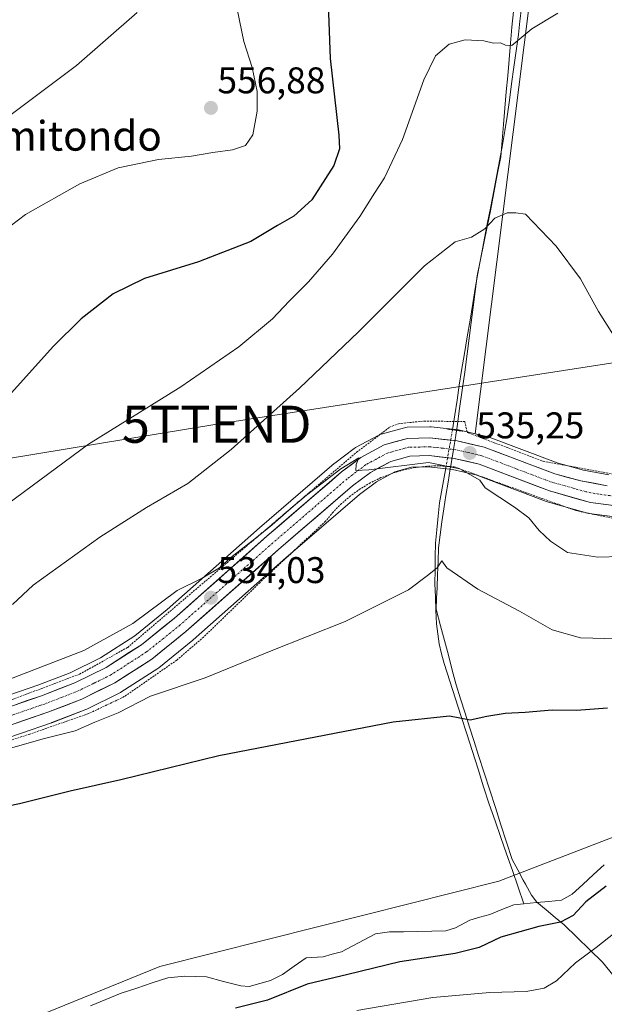
# Model space of a CAD drawing. Units: metres. Extents: x 613887 to 617326, y 4752509 to 4754881.
# Drawn here: x 614710 to 614868, y 4753801 to 4754067 of the extents above; entities that cross this region are included whole.
import ezdxf
from ezdxf.enums import TextEntityAlignment as Align

# ---------------------------------------------------------------- set-up
doc = ezdxf.new("R2010")
doc.units = ezdxf.units.M
doc.header["$MEASUREMENT"] = 0
for name, pattern in [('TRAZO_Y_PUNTO', [1, 0.5, -0.25, 0, -0.25]), ('TRAZOS', [0.75, 0.5, -0.25]), ('TRAZOS2', [0.375, 0.25, -0.125])]:
    doc.linetypes.add(name, pattern=pattern)
doc.layers.get('0').update_dxf_attribs({"lineweight": 5})
for name, color, linetype, lineweight in [('Alambrada', 19, 'TRAZOS', 0), ('Arbolado forestal CxS', 92, 'Continuous', 0), ('Carretera de calzada única', 19, 'Continuous', 13), ('Carretera de calzada única Cxs', 19, 'Continuous', 13), ('Carretera de calzada única eje', 19, 'TRAZO_Y_PUNTO', 0), ('Carátula', 7, 'Continuous', 5), ('Corriente natural lineal', 142, 'Continuous', 13), ('Corriente natural lineal oculto', 19, 'TRAZO_Y_PUNTO', 13), ('Cultivos herbáceos CxS', 92, 'Continuous', 0), ('Curva de nivel maestra', 36, 'Continuous', 30), ('Curva de nivel normal', 36, 'Continuous', 0), ('Entidad de ámbito territorial', 19, 'Continuous', 0), ('Entidad de ámbito territorial CxS', 92, 'Continuous', 0), ('Núcleo urbano CxS', 19, 'Continuous', 0), ('Prado CxS', 92, 'Continuous', 0), ('Puente lineal', 2, 'TRAZOS2', 0), ('Punto de cota en terreno', 7, 'Continuous', 0), ('Rótulo de punto de cota en terreno', 19, 'Continuous', 0), ('Tendido', 6, 'Continuous', 0), ('Texto cartográfico', 19, 'Continuous', 0), ('Torre de tendido puntual', 7, 'Continuous', 0)]:
    doc.layers.add(name, color=color, linetype=linetype, lineweight=lineweight)
doc.styles.add('Arial', font='txt', dxfattribs={"height": 0.2})

# ---------------------------------------------------------------- blocks, each defined once
blk = doc.blocks.new('*U151')
at = {"layer": 'Prado CxS', "color": 92, "linetype": 'Continuous', "lineweight": 0}
for points in [[(614859.2595, 4754165.4067, 559.1113), (614832.7689, 4753955.4143, 535.5418), (614830.6364, 4753955.9038, 535.394), (614828.6311, 4753956.3641, 535.2086), (614828.4811, 4753956.3945, 535.1936), (614828.2923, 4753956.4217, 535.1747), (614820.9323, 4753957.2417, 535.3224), (614820.5705, 4753957.2599, 535.3283), (614814.4509, 4753957.1395, 535.3131), (614813.9891, 4753957.0945, 535.3029), (614813.7133, 4753957.0323, 535.2944), (614807.4333, 4753955.3023, 535.1793), (614807.2041, 4753955.2291, 535.1847), (614807.1289, 4753955.1953, 535.1861), (614806.8035, 4753955.0493, 535.1921), (614800.5135, 4753951.6493, 535.0273), (614800.4401, 4753951.6081, 535.0219), (614800.1335, 4753951.4051, 534.999), (614794.9235, 4753947.4751, 535.0453), (614794.7867, 4753947.3653, 535.0416), (614774.6269, 4753929.9899, 534.6421), (614749.7053, 4753907.9439, 533.952), (614740.9543, 4753900.9079, 533.8371), (614731.6925, 4753894.9567, 533.903), (614723.5049, 4753890.9307, 533.6319), (614714.7297, 4753887.5381, 533.5452), (614681.5577, 4753876.0951, 533.208)], [(614701.5933, 4753871.6099, 528.585), (614718.4221, 4753877.4125, 529.5948), (614718.5081, 4753877.4443, 529.5976), (614727.7081, 4753881.0243, 529.6606), (614727.9387, 4753881.1255, 529.6882), (614736.8487, 4753885.4855, 530.2078), (614737.0301, 4753885.5821, 530.2005), (614737.1513, 4753885.6559, 530.1997), (614747.1313, 4753892.0659, 530.4038), (614747.3895, 4753892.2517, 530.3337), (614756.6339, 4753899.6819, 531.4195), (614756.7181, 4753899.7535, 531.4209), (614781.7237, 4753921.8807, 532.8403), (614801.5941, 4753939.0133, 533.2875), (614806.1527, 4753942.4465, 533.3909), (614811.1567, 4753945.1395, 533.4851), (614815.6505, 4753946.3887, 533.4646), (614820.2539, 4753946.4865, 533.4543), (614826.6545, 4753945.7681, 534.1197), (614833.0183, 4753944.3023, 534.8894), (614851.7859, 4753937.1977, 535.5476), (614852.0049, 4753937.1259, 535.5604), (614863.1549, 4753933.9359, 535.9073), (614863.4591, 4753933.8657, 535.9117), (614863.5881, 4753933.8459, 535.9143), (614873.9081, 4753932.4859, 536.0081)], [(614883.8033, 4753851.8551, 523.5474), (614839.1809, 4753834.6535, 522.8902), (614790.5979, 4753822.4171, 522.3902), (614747.6919, 4753811.6195, 521.0017), (614698.6993, 4753791.7481, 520.443), (614646.6315, 4753747.0097, 519.2931), (614606.8549, 4753718.9251, 518.5848), (614553.7001, 4753718.9259, 518.1901), (614483.4169, 4753698.9855, 516.4404)]]:
    blk.add_polyline3d(points, dxfattribs=at)
blk = doc.blocks.new('*U171')
at = {"layer": 'Curva de nivel normal', "color": 36, "linetype": 'Continuous', "lineweight": 0}
blk.add_polyline3d([(614741.56, 4754069.01, 560), (614725.17, 4754054.74, 560), (614705.8, 4754040.15, 560), (614693.78, 4754029.45, 560), (614684.45, 4754018.68, 560), (614677.08, 4754006.97, 560), (614668.55, 4753989.36, 560), (614662.88, 4753979.34, 560), (614656.94, 4753973.22, 560), (614649.01, 4753968.45, 560), (614637.55, 4753964.67, 560), (614624.51, 4753961.22, 560), (614611.72, 4753957.18, 560), (614598.79, 4753956.21, 560), (614586.95, 4753956.89, 560), (614580.45, 4753958.11, 560), (614577.04, 4753959.4, 560), (614568.14, 4753962.3, 560), (614547.04, 4753971.2, 560), (614529.14, 4753977.26, 560), (614517.87, 4753978.68, 560)], dxfattribs=at)
blk = doc.blocks.new('*U185')
at = {"layer": 'Curva de nivel normal', "color": 36, "linetype": 'Continuous', "lineweight": 0}
blk.add_polyline3d([(614855.11, 4754068.87, 545), (614848.11, 4754064.63, 545), (614842.68, 4754060.16, 545), (614841.03, 4754060.25, 545), (614839.68, 4754060.83, 545), (614837.78, 4754060.78, 545), (614835.11, 4754061.4, 545), (614830.11, 4754061.7, 545), (614825.78, 4754060.54, 545), (614822.11, 4754057.32, 545), (614818.95, 4754050.92, 545), (614813.16, 4754034.83, 545), (614808.37, 4754024.41, 545), (614805.6, 4754020.31, 545), (614801.65, 4754014, 545), (614794.27, 4754003.85, 545), (614787.86, 4753996.36, 545), (614782.62, 4753991.18, 545), (614778.13, 4753986.38, 545), (614768.98, 4753978.84, 545), (614753.32, 4753968.07, 545), (614728.42, 4753952.55, 545), (614706.66, 4753936.46, 545)], dxfattribs=at)
blk = doc.blocks.new('*U187')
at = {"layer": 'Curva de nivel normal', "color": 36, "linetype": 'Continuous', "lineweight": 0}
blk.add_polyline3d([(614707.61, 4754011.68, 555), (614711.45, 4754014.55, 555), (614726.11, 4754022.86, 555), (614736.45, 4754027.13, 555), (614747.31, 4754029.41, 555), (614756.22, 4754030.31, 555), (614761.97, 4754031.31, 555), (614767.32, 4754032.04, 555), (614770.79, 4754033.16, 555), (614772.8, 4754036.01, 555), (614773.97, 4754042.4, 555), (614773.92, 4754047.74, 555), (614772.61, 4754054.18, 555), (614770.36, 4754061.26, 555), (614768.54, 4754069.99, 555)], dxfattribs=at)
blk = doc.blocks.new('*U188')
at = {"layer": 'Curva de nivel normal', "color": 36, "linetype": 'Continuous', "lineweight": 0}
blk.add_polyline3d([(614870.13, 4753982.03, 540), (614866.1, 4753988.36, 540), (614861.27, 4753997.19, 540), (614854.7, 4754006.01, 540), (614846.36, 4754014.6, 540), (614843.74, 4754015.02, 540), (614841.42, 4754015, 540), (614838.11, 4754013.54, 540), (614835.45, 4754010.68, 540), (614831.78, 4754008.42, 540), (614827.45, 4754007.17, 540), (614819.11, 4754000.73, 540), (614801.32, 4753982.91, 540), (614785.41, 4753967.7, 540), (614766.9, 4753951.15, 540), (614755.26, 4753941.97, 540), (614744.11, 4753935.53, 540), (614731.45, 4753927.52, 540), (614713.49, 4753914.52, 540), (614707.94, 4753909.35, 540)], dxfattribs=at)
blk = doc.blocks.new('*U196')
at = {"layer": 'Curva de nivel normal', "color": 36, "linetype": 'Continuous', "lineweight": 0}
for points in [[(614800.89, 4753799.76, 530), (614821.36, 4753803.26, 530), (614836.78, 4753804.68, 530), (614846.58, 4753804.94, 530), (614851.47, 4753805.8, 530), (614854.74, 4753807.82, 530), (614859.85, 4753812.69, 530), (614865.5, 4753816.8, 530), (614870.64, 4753820.87, 530)], [(614871.12, 4753900.02, 530), (614861.28, 4753900.32, 530), (614853.63, 4753902.48, 530), (614844.78, 4753907.5, 530), (614833.51, 4753913.42, 530), (614825.12, 4753919.26, 530), (614823.79, 4753921.08, 530), (614822.53, 4753919.25, 530), (614819.97, 4753917.13, 530), (614814.78, 4753913.25, 530), (614797.7, 4753904.78, 530), (614777.76, 4753896.87, 530), (614759.93, 4753889.55, 530), (614745.18, 4753884.62, 530), (614736.46, 4753880.12, 530), (614730.11, 4753877.6, 530), (614724.87, 4753875.26, 530), (614716.53, 4753873.13, 530), (614701.58, 4753868.99, 530)]]:
    blk.add_polyline3d(points, dxfattribs=at)
blk = doc.blocks.new('*U202')
at = {"layer": 'Curva de nivel normal', "color": 36, "linetype": 'Continuous', "lineweight": 0}
blk.add_polyline3d([(614872.11, 4753922.26, 535), (614865.88, 4753922.1, 535), (614857.69, 4753923.4, 535), (614853.1, 4753926.37, 535), (614850.08, 4753929.32, 535), (614847.33, 4753932.69, 535), (614843.45, 4753935.62, 535), (614835.53, 4753940.76, 535), (614834.03, 4753942.84, 535), (614828.63, 4753945.91, 535), (614820.21, 4753947.6, 535), (614804.1, 4753945.64, 535), (614800.56, 4753945.46, 535), (614800.7, 4753947.14, 535), (614801.42, 4753948.86, 535), (614796.58, 4753945.91, 535), (614787.29, 4753938.79, 535), (614782.47, 4753934.8, 535), (614778, 4753930.82, 535), (614773.29, 4753927.01, 535), (614766.82, 4753921.99, 535), (614763.78, 4753919.23, 535), (614759.11, 4753916.41, 535), (614752.34, 4753913.13, 535), (614740.37, 4753904.22, 535), (614727.13, 4753896.95, 535), (614701.26, 4753886.97, 535)], dxfattribs=at)
blk = doc.blocks.new('*U207')
at = {"layer": 'Curva de nivel maestra', "color": 36, "linetype": 'Continuous', "lineweight": 30}
for points in [[(614591.5, 4753800.87, 525), (614599.45, 4753807.66, 525), (614614.87, 4753818.56, 525), (614634.81, 4753828.61, 525), (614648.58, 4753836.14, 525), (614655.72, 4753840.88, 525), (614665.59, 4753844.87, 525), (614692.22, 4753852.02, 525), (614709.78, 4753855.6, 525), (614723.45, 4753859.08, 525), (614737.2, 4753862.13, 525), (614763.59, 4753868.56, 525), (614810.71, 4753877.7, 525), (614825.91, 4753879.29, 525), (614831.45, 4753878.2, 525), (614835.97, 4753879.22, 525), (614840.89, 4753880.02, 525), (614846.34, 4753880.24, 525), (614853.57, 4753880.88, 525), (614860.14, 4753880.8, 525), (614868.56, 4753881.47, 525)], [(614868.19, 4753833.35, 525), (614862.68, 4753829.09, 525), (614859.25, 4753825.4, 525), (614855.86, 4753823.58, 525), (614850, 4753822.49, 525), (614839.75, 4753819.61, 525), (614833.87, 4753816.74, 525), (614827.45, 4753815.16, 525), (614812.45, 4753812.96, 525), (614798.45, 4753809.46, 525), (614787.45, 4753806.86, 525), (614776.78, 4753802.54, 525), (614768.07, 4753800.4, 525)]]:
    blk.add_polyline3d(points, dxfattribs=at)
blk = doc.blocks.new('*U213')
at = {"layer": 'Curva de nivel maestra', "color": 36, "linetype": 'Continuous', "lineweight": 30}
blk.add_polyline3d([(614793.05, 4754073.92, 550), (614793.71, 4754056.61, 550), (614796.02, 4754035.97, 550), (614796.18, 4754032.24, 550), (614794.68, 4754027.74, 550), (614788.72, 4754018.54, 550), (614783.85, 4754014.06, 550), (614779.45, 4754011.62, 550), (614772.21, 4754007.27, 550), (614758.16, 4754001.82, 550), (614743.54, 4753997.32, 550), (614735.11, 4753993.11, 550), (614726.45, 4753986.43, 550), (614718.94, 4753978.93, 550), (614702.72, 4753961.01, 550)], dxfattribs=at)
blk = doc.blocks.new('5PATER')
at = {"layer": 'Carátula', "linetype": 'Continuous', "lineweight": 5}
h = blk.add_hatch(color=250, dxfattribs=at)
edge = h.paths.add_edge_path()
edge.add_ellipse((0, 0.01), major_axis=(-1.33, -1.34), ratio=0.999422, start_angle=0, end_angle=360)
blk = doc.blocks.new('5TTEND')
blk.add_text('5TTEND', height=10).set_placement((0, 0), align=Align.MIDDLE_CENTER)

msp = doc.modelspace()

# ---------------------------------------------------------------- linework, layer by layer
at = {"layer": 'Alambrada', "color": 19, "linetype": 'TRAZOS', "lineweight": 0}
for points in [[(614606.04, 4753908.29, 546.07), (614605.98, 4753907.58, 545.87), (614623.05, 4753856.12, 532.61), (614623.29, 4753854.92, 532.45), (614703.66, 4753882.12, 534.08), (614726.03, 4753890.53, 533.99), (614739.01, 4753897.75, 534.21), (614800.81, 4753950.41, 535.41), (614809.71, 4753957.15, 535.69), (614812.12, 4753958.11, 535.74), (614819.09, 4753958.83, 535.4), (614829.98, 4753958.66, 535.02), (614830.68, 4753955.72, 535.16), (614851.16, 4753947.98, 535.99), (614871.44, 4753944.25, 536.96), (614886.3, 4753945.66, 537.32), (614907.53, 4753952.01, 538.19), (614956.17, 4753966.79, 540.11), (614996.17, 4753977.29, 542.74), (615037.14, 4753982.34, 543.57), (615086.17, 4753985.6, 543.78), (615138.64, 4753987.21, 540.62), (615164.49, 4753986.24, 540.56), (615194.14, 4753984, 540.28)], [(614822.94, 4753946.76, 534.5), (614819.74, 4753946.65, 534.48), (614816.56, 4753946.27, 534.35), (614813.43, 4753945.62, 534.22), (614810.36, 4753944.71, 534.17), (614807.38, 4753943.55, 534.39), (614804.5, 4753942.14, 534.35), (614801.76, 4753940.5, 534.28), (614799.16, 4753938.62, 534.31), (614796.73, 4753936.54, 534.22), (614794.48, 4753934.26, 534.04), (614792.44, 4753931.8, 533.97), (614774.64, 4753915.21, 533.11), (614759.49, 4753900.54, 532.28), (614752.28, 4753894.33, 531.68), (614738.09, 4753884.47, 532.03), (614728.48, 4753879.9, 531.43), (614712.6, 4753874.37, 531.31), (614680.62, 4753864.03, 530.96), (614628.68, 4753846.24, 530.9), (614609.44, 4753838.06, 531.26), (614574.81, 4753825.08, 530.72), (614523.35, 4753808.24, 528.6), (614481.99, 4753792.85, 528.1)], [(614827.28, 4753946.44, 534.43), (614859.99, 4753934.66, 535.94), (614871.53, 4753932.25, 536.1), (614876.82, 4753932.97, 536.32), (614920.11, 4753942.83, 535.86), (614923.71, 4753900.27, 526.12), (614927.32, 4753862.03, 524.93)]]:
    msp.add_polyline3d(points, dxfattribs=at)
at = {"layer": 'Arbolado forestal CxS', "color": 92, "linetype": 'Continuous', "lineweight": 0}
for points in [[(615015.1, 4753847.85, 526.01), (614969.64, 4753851.22, 525.18), (614917.35, 4753856.66, 524.75), (614908.4, 4753855.38, 524.5), (614883.8, 4753851.86, 523.55), (614839.18, 4753834.65, 522.89), (614790.6, 4753822.42, 522.39), (614747.69, 4753811.62, 521), (614698.7, 4753791.75, 520.44), (614646.63, 4753747.01, 519.29), (614606.85, 4753718.93, 518.58), (614553.7, 4753718.93, 518.19), (614483.42, 4753698.99, 516.44), (614412.64, 4753684.82, 514.53)], [(614483.42, 4753698.99, 516.44), (614553.7, 4753718.93, 518.19), (614606.85, 4753718.93, 518.58), (614646.63, 4753747.01, 519.29), (614698.7, 4753791.75, 520.44), (614747.69, 4753811.62, 521), (614790.6, 4753822.42, 522.39), (614839.18, 4753834.65, 522.89), (614883.8, 4753851.86, 523.55)]]:
    msp.add_polyline3d(points, dxfattribs=at)
at = {"layer": 'Carretera de calzada única', "color": 19, "linetype": 'Continuous', "lineweight": 13}
for points in [[(614622.47, 4753852.52), (614631.76, 4753856.27), (614642.62, 4753860.3), (614682.51, 4753873.25), (614715.76, 4753884.72), (614724.71, 4753888.18), (614733.17, 4753892.34), (614742.71, 4753898.47), (614751.64, 4753905.65), (614776.6, 4753927.73), (614796.73, 4753945.08), (614801.94, 4753949.01), (614808.23, 4753952.41), (614814.51, 4753954.14), (614820.6, 4753954.26), (614827.96, 4753953.44), (614835.28, 4753951.76), (614854.3, 4753944.57), (614861.35, 4753942.67), (614868.48, 4753941.36)], [(614874.3, 4753935.46), (614863.98, 4753936.82), (614852.83, 4753940.01), (614833.89, 4753947.18), (614827.16, 4753948.73), (614820.39, 4753949.49), (614815.21, 4753949.38), (614810.03, 4753947.94), (614804.53, 4753944.98), (614799.71, 4753941.35), (614779.75, 4753924.14), (614754.73, 4753902), (614745.51, 4753894.59), (614735.53, 4753888.18), (614726.62, 4753883.82), (614717.42, 4753880.24), (614684.01, 4753868.72), (614644.19, 4753855.79), (614633.48, 4753851.83), (614622.89, 4753847.54), (614595.5, 4753835.43), (614581.94, 4753830.31), (614552.32, 4753820.47), (614505.32, 4753804.98)]]:
    msp.add_lwpolyline(points, dxfattribs=at)
at = {"layer": 'Carretera de calzada única Cxs', "color": 19, "linetype": 'Continuous', "lineweight": 13}
for points in [[(614707.45, 4753881.85, 533.76), (614711.6, 4753883.29, 533.38), (614715.76, 4753884.72, 533.65), (614720.24, 4753886.45, 533.84), (614724.71, 4753888.18, 533.68), (614728.94, 4753890.26, 533.88), (614733.17, 4753892.34, 533.98), (614736.35, 4753894.38, 533.77), (614739.53, 4753896.43, 534), (614742.71, 4753898.47, 533.94), (614745.69, 4753900.86, 534.14), (614748.66, 4753903.26, 534.2), (614751.64, 4753905.65, 534.14), (614755.21, 4753908.8, 534.1), (614758.77, 4753911.96, 534.25), (614762.34, 4753915.11, 534.27), (614765.9, 4753918.27, 534.27), (614769.47, 4753921.42, 534.54), (614773.03, 4753924.58, 534.62), (614776.6, 4753927.73, 534.59), (614779.96, 4753930.62, 534.7), (614783.31, 4753933.51, 534.61), (614786.67, 4753936.41, 534.93), (614790.02, 4753939.3, 534.98), (614793.38, 4753942.19, 535.15), (614796.73, 4753945.08, 535.05), (614799.34, 4753947.05, 535.14), (614801.94, 4753949.01, 535.05), (614805.09, 4753950.71, 535.19), (614808.23, 4753952.41, 535.11), (614811.37, 4753953.28, 535.15), (614814.51, 4753954.14, 535.32), (614817.56, 4753954.2, 535.36), (614820.6, 4753954.26, 535.34), (614824.28, 4753953.85, 535.29), (614827.96, 4753953.44, 535.26), (614831.62, 4753952.6, 535.25), (614835.28, 4753951.76, 535.42), (614839.08, 4753950.32, 535.51), (614842.89, 4753948.88, 535.57), (614846.69, 4753947.45, 535.69), (614850.5, 4753946.01, 535.87), (614854.3, 4753944.57, 535.95), (614857.83, 4753943.62, 535.91), (614861.35, 4753942.67, 535.95), (614864.92, 4753942.02, 536.19), (614868.48, 4753941.36, 536.38)], [(614870.86, 4753935.91, 536.18), (614867.42, 4753936.37, 536.17), (614863.98, 4753936.82, 536.1), (614860.26, 4753937.88, 536.05), (614856.55, 4753938.95, 536.01), (614852.83, 4753940.01, 535.76), (614849.04, 4753941.44, 535.6), (614845.25, 4753942.88, 535.52), (614841.47, 4753944.31, 535.37), (614837.68, 4753945.75, 535.29), (614833.89, 4753947.18, 535.17), (614830.53, 4753947.96, 535.06), (614827.16, 4753948.73, 534.96), (614823.78, 4753949.11, 535.03), (614820.39, 4753949.49, 535.11), (614817.8, 4753949.44, 535.06), (614815.21, 4753949.38, 535.02), (614812.62, 4753948.66, 534.97), (614810.03, 4753947.94, 534.89), (614807.28, 4753946.46, 534.8), (614804.53, 4753944.98, 534.76), (614802.12, 4753943.17, 534.74), (614799.71, 4753941.35, 534.56), (614796.38, 4753938.48, 534.69), (614793.06, 4753935.61, 534.4), (614789.73, 4753932.75, 534.39), (614786.4, 4753929.88, 534.31), (614783.08, 4753927.01, 534.15), (614779.75, 4753924.14, 534.03), (614776.18, 4753920.98, 533.96), (614772.6, 4753917.81, 533.92), (614769.03, 4753914.65, 533.7), (614765.45, 4753911.49, 533.62), (614761.88, 4753908.33, 533.84), (614758.3, 4753905.16, 533.66), (614754.73, 4753902, 533.46), (614751.66, 4753899.53, 533.68), (614748.58, 4753897.06, 533.36), (614745.51, 4753894.59, 533.44), (614742.18, 4753892.45, 533.49), (614738.86, 4753890.32, 533.49), (614735.53, 4753888.18, 533.52), (614731.08, 4753886, 533.12), (614726.62, 4753883.82, 533.37), (614722.02, 4753882.03, 533.07), (614717.42, 4753880.24, 533.15), (614713.24, 4753878.8, 533.27), (614709.07, 4753877.36, 532.91)]]:
    msp.add_polyline3d(points, dxfattribs=at)
at = {"layer": 'Carretera de calzada única eje', "color": 19, "linetype": 'TRAZO_Y_PUNTO', "lineweight": 0}
msp.add_lwpolyline([(614871.39, 4753938.41), (614866.23, 4753939.09), (614862.67, 4753939.74), (614857.1, 4753941.34), (614853.57, 4753942.29), (614844.1, 4753945.86), (614834.58, 4753949.47), (614830.92, 4753950.31), (614827.55, 4753951.09), (614824.17, 4753951.47), (614820.5, 4753951.88), (614817.91, 4753951.82), (614814.85, 4753951.76), (614811.71, 4753950.89), (614809.12, 4753950.18), (614805.98, 4753948.48), (614803.23, 4753947), (614800.64, 4753945.02), (614798.23, 4753943.22), (614778.17, 4753925.93), (614765.69, 4753914.89), (614753.19, 4753903.82), (614748.73, 4753900.23), (614744.1, 4753896.52), (614739.33, 4753893.46), (614734.35, 4753890.26), (614729.89, 4753888.08), (614725.66, 4753886), (614721.07, 4753884.21), (614716.58, 4753882.48), (614683.26, 4753870.98)], dxfattribs=at)
at = {"layer": 'Corriente natural lineal', "color": 142, "linetype": 'Continuous', "lineweight": 13}
for points in [[(614845.27, 4754070.33, 545.41), (614844.88, 4754066.74, 545.2), (614844.49, 4754063.15, 545), (614843.88, 4754058.71, 544.68), (614843.27, 4754054.27, 544.35), (614842.65, 4754049.83, 543.93), (614842.04, 4754045.39, 543.57), (614841.43, 4754040.95, 543.17), (614840.79, 4754037.14, 542.74), (614840.15, 4754033.32, 542.22), (614839.51, 4754029.51, 541.68), (614838.68, 4754025.24, 541.16), (614837.85, 4754020.97, 540.81), (614837.02, 4754016.7, 540.47), (614836.18, 4754012.43, 539.99), (614835.35, 4754008.16, 539.56), (614834.52, 4754003.89, 539.29), (614833.69, 4753999.62, 538.99), (614832.93, 4753995.1, 538.68), (614832.18, 4753990.58, 538.34), (614831.42, 4753986.06, 537.92), (614830.66, 4753981.53, 537.53), (614829.91, 4753977.01, 537.08), (614829.15, 4753972.49, 536.48), (614828.53, 4753968.49, 536.06), (614827.91, 4753964.48, 535.57), (614827.29, 4753960.48, 535.09), (614826.67, 4753956.48, 535)], [(614824.98, 4753946.61, 534.41), (614824.09, 4753941.69, 533.34), (614823.19, 4753936.78, 532.69), (614822.82, 4753933.15, 532.2), (614822.46, 4753929.51, 531.55), (614822.09, 4753925.88, 530.83), (614822.03, 4753922.24, 530.26), (614821.97, 4753918.59, 530), (614821.91, 4753914.95, 529.48), (614822.06, 4753911.32, 529), (614822.2, 4753907.7, 528.52), (614822.35, 4753904.07, 527.98), (614822.73, 4753901.38, 527.54), (614823.1, 4753898.68, 527.12), (614823.76, 4753896.03, 526.79), (614824.41, 4753893.38, 526.45), (614825.94, 4753888.64, 525.9), (614827.47, 4753883.89, 525.6), (614828.99, 4753879.15, 524.94), (614830.52, 4753874.41, 524.7), (614832.05, 4753869.66, 524.5), (614833.58, 4753864.92, 524.3), (614835.1, 4753860.17, 524.13), (614836.63, 4753855.43, 523.94), (614838.19, 4753850.96, 523.76), (614839.74, 4753846.48, 523.62), (614841.3, 4753842.01, 523.48), (614842.86, 4753837.53, 523.41), (614844.42, 4753833.06, 523.28), (614845.97, 4753828.58, 522.46)], [(614867.67, 4753839.11, 523.09), (614864.76, 4753836.46, 523.28), (614861.86, 4753833.81, 522.67), (614858.95, 4753831.16, 523.1), (614856.11, 4753829.56, 522.59), (614852.73, 4753829.23, 522.42), (614849.35, 4753828.91, 522.4), (614845.97, 4753828.58, 522.46)], [(614845.97, 4753828.58, 522.46), (614843.28, 4753828.33, 522.53), (614840, 4753827, 522.81), (614836.73, 4753825.66, 522.9), (614834.03, 4753824.93, 522.67), (614831.33, 4753824.2, 522.39), (614827.49, 4753822.1, 522.66), (614824.88, 4753821.29, 522.68), (614821.08, 4753821.21, 522.64), (614817.28, 4753821.13, 522.58), (614813.48, 4753821.05, 522.52), (614809.67, 4753820.97, 522.41), (614805.89, 4753820.44, 522.22), (614802.84, 4753818.83, 521.79), (614799.79, 4753817.22, 522.12), (614796.74, 4753815.61, 522.36), (614794.25, 4753814.95, 522.33), (614791.75, 4753814.29, 522.33), (614787.21, 4753813.96, 521.69), (614783.99, 4753811.75, 522.02), (614780.77, 4753809.53, 521.99), (614777.58, 4753807.85, 521.68), (614774.68, 4753807.03, 521.74), (614771.77, 4753806.22, 521.85), (614769.52, 4753806.4, 521.74), (614764.89, 4753807.62, 521.28), (614760.27, 4753808.84, 521.06), (614757.31, 4753808.94, 521), (614754.35, 4753809.04, 520.87), (614749.86, 4753808.6, 520.64), (614745.65, 4753807.22, 521.01), (614741.44, 4753805.83, 521.06), (614737.23, 4753804.45, 520.98), (614733.1, 4753802.76, 520.97), (614728.97, 4753801.07, 520.97)]]:
    msp.add_polyline3d(points, dxfattribs=at)
at = {"layer": 'Corriente natural lineal oculto', "color": 19, "linetype": 'TRAZO_Y_PUNTO', "lineweight": 13}
msp.add_polyline3d([(614826.67, 4753956.48, 535), (614826.11, 4753953.19, 535.26), (614825.54, 4753949.9, 535.03), (614824.98, 4753946.61, 534.41)], dxfattribs=at)
at = {"layer": 'Cultivos herbáceos CxS', "color": 92, "linetype": 'Continuous', "lineweight": 0}
for points in [[(614861.19, 4754316.84, 586.87), (614865.04, 4754257.83, 576.02), (614859.26, 4754165.41, 559.11), (614832.77, 4753955.41, 535.54)], [(614868.86, 4753944.34, 536.59), (614862.01, 4753945.6, 536.33), (614857.51, 4753946.81, 536.13), (614855.22, 4753947.43, 536.03), (614836.32, 4753954.57, 535.58), (614835.95, 4753954.68, 535.57), (614832.77, 4753955.41, 535.54), (614859.26, 4754165.41, 559.11)], [(614832.77, 4753955.41, 535.54), (614835.95, 4753954.68, 535.57), (614836.32, 4753954.57, 535.58), (614855.22, 4753947.43, 536.03), (614857.51, 4753946.81, 536.13), (614862.01, 4753945.6, 536.33), (614868.86, 4753944.34, 536.59)]]:
    msp.add_polyline3d(points, dxfattribs=at)
at = {"layer": 'Entidad de ámbito territorial', "color": 19, "linetype": 'Continuous', "lineweight": 0}
msp.add_polyline3d([(614843.15, 4754069.36, 545.38), (614842.71, 4754065.13, 545.17), (614842.34, 4754060.75, 544.9), (614841.96, 4754056.38, 544.6), (614841.59, 4754052, 544.22), (614841.21, 4754047.62, 543.74), (614840.84, 4754043.25, 543.43), (614840.47, 4754038.87, 543), (614840.09, 4754034.5, 542.4), (614839.72, 4754030.12, 541.76), (614838.78, 4754025.27, 541.15), (614837.85, 4754020.43, 540.77), (614836.91, 4754015.58, 540.33), (614836.03, 4754011.18, 539.84), (614835.14, 4754006.78, 539.47), (614834.26, 4754002.38, 539.18), (614833.38, 4753997.98, 538.88), (614832.84, 4753993.78, 538.58), (614832.3, 4753989.57, 538.22), (614831.75, 4753985.37, 537.83), (614831.21, 4753981.16, 537.5), (614830.67, 4753976.96, 537.07), (614829.99, 4753972.05, 536.38), (614829.3, 4753967.15, 535.86), (614828.62, 4753962.24, 535.29), (614827.94, 4753957.34, 534.97), (614827.56, 4753955, 535.15), (614827.55, 4753954.9, 535.15), (614826.93, 4753951.11, 535.11), (614826.31, 4753947.32, 534.58), (614826.09, 4753945.97, 534.21), (614825.5, 4753942.35, 533.45), (614824.9, 4753938.72, 533.13), (614824.31, 4753935.1, 532.55), (614823.84, 4753931.59, 531.99), (614823.36, 4753928.09, 531.37), (614822.89, 4753924.58, 530.65), (614822.78, 4753921.02, 530.2), (614822.66, 4753917.46, 529.83), (614822.55, 4753913.9, 529.32), (614822.41, 4753910.97, 528.95), (614822.27, 4753908.04, 528.57), (614823.48, 4753903.61, 527.93), (614824.53, 4753899.62, 527.34), (614825.58, 4753895.64, 526.8), (614826.63, 4753891.65, 526.28), (614827.68, 4753887.67, 525.83), (614828.89, 4753883.85, 525.56), (614830.09, 4753880.03, 525.1), (614831.3, 4753876.21, 524.87), (614832.5, 4753872.39, 524.65), (614833.71, 4753868.57, 524.5), (614835.23, 4753863.89, 524.37), (614836.75, 4753859.21, 524.17), (614838.26, 4753854.53, 523.95), (614839.78, 4753849.85, 523.78), (614841.3, 4753845.17, 523.62), (614842.82, 4753840.49, 523.51), (614844.31, 4753837.72, 523.51), (614845.8, 4753834.96, 523.48), (614846.39, 4753833.87, 523.45), (614848, 4753830.87, 522.84), (614849.49, 4753829.04, 522.42), (614851.96, 4753826.98, 523), (614854.44, 4753824.92, 523.99), (614856.83, 4753822.93, 525.02), (614860.28, 4753819.55, 527.76), (614863.72, 4753816.18, 529.62), (614867.17, 4753812.8, 531.07), (614870.36, 4753808.95, 532.24)], dxfattribs=at)
msp.add_polyline3d([(614843.15, 4754069.36, 545.38), (614842.71, 4754065.13, 545.17), (614842.34, 4754060.75, 544.9), (614841.96, 4754056.38, 544.6), (614841.59, 4754052, 544.22), (614841.21, 4754047.62, 543.74), (614840.84, 4754043.25, 543.43), (614840.47, 4754038.87, 543), (614840.09, 4754034.5, 542.4), (614839.72, 4754030.12, 541.76), (614838.78, 4754025.27, 541.15), (614837.85, 4754020.43, 540.77), (614836.91, 4754015.58, 540.33), (614836.03, 4754011.18, 539.84), (614835.14, 4754006.78, 539.47), (614834.26, 4754002.38, 539.18), (614833.38, 4753997.98, 538.88), (614832.84, 4753993.78, 538.58), (614832.3, 4753989.57, 538.22), (614831.75, 4753985.37, 537.83), (614831.21, 4753981.16, 537.5), (614830.67, 4753976.96, 537.07), (614829.99, 4753972.05, 536.38), (614829.3, 4753967.15, 535.86), (614828.62, 4753962.24, 535.29), (614827.94, 4753957.34, 534.97), (614827.56, 4753955, 535.15), (614827.55, 4753954.9, 535.15), (614826.93, 4753951.11, 535.11), (614826.31, 4753947.32, 534.58), (614826.09, 4753945.97, 534.21), (614825.5, 4753942.35, 533.45), (614824.9, 4753938.72, 533.13), (614824.31, 4753935.1, 532.55), (614823.84, 4753931.59, 531.99), (614823.36, 4753928.09, 531.37), (614822.89, 4753924.58, 530.65), (614822.78, 4753921.02, 530.2), (614822.66, 4753917.46, 529.83), (614822.55, 4753913.9, 529.32), (614822.41, 4753910.97, 528.95), (614822.27, 4753908.04, 528.57), (614823.48, 4753903.61, 527.93), (614824.53, 4753899.62, 527.34), (614825.58, 4753895.64, 526.8), (614826.63, 4753891.65, 526.28), (614827.68, 4753887.67, 525.83), (614828.89, 4753883.85, 525.56), (614830.09, 4753880.03, 525.1), (614831.3, 4753876.21, 524.87), (614832.5, 4753872.39, 524.65), (614833.71, 4753868.57, 524.5), (614835.23, 4753863.89, 524.37), (614836.75, 4753859.21, 524.17), (614838.26, 4753854.53, 523.95), (614839.78, 4753849.85, 523.78), (614841.3, 4753845.17, 523.62), (614842.82, 4753840.49, 523.51), (614844.31, 4753837.72, 523.51), (614845.8, 4753834.96, 523.48), (614846.39, 4753833.87, 523.45), (614848, 4753830.87, 522.84), (614849.49, 4753829.04, 522.42), (614851.96, 4753826.98, 523), (614854.44, 4753824.92, 523.99), (614856.83, 4753822.93, 525.02), (614860.28, 4753819.55, 527.76), (614863.72, 4753816.18, 529.62), (614867.17, 4753812.8, 531.07), (614870.36, 4753808.95, 532.24)], dxfattribs=at)
at = {"layer": 'Entidad de ámbito territorial CxS', "color": 92, "linetype": 'Continuous', "lineweight": 0}
for points in [[(614870.36, 4753808.95, 532.24), (614867.17, 4753812.8, 531.07), (614863.72, 4753816.18, 529.62), (614860.28, 4753819.55, 527.76), (614856.83, 4753822.93, 525.02), (614854.44, 4753824.92, 523.99), (614851.96, 4753826.98, 523), (614849.49, 4753829.04, 522.42), (614848, 4753830.87, 522.84), (614846.39, 4753833.87, 523.45), (614845.8, 4753834.96, 523.48), (614844.31, 4753837.72, 523.51), (614842.82, 4753840.49, 523.51), (614841.3, 4753845.17, 523.62), (614839.78, 4753849.85, 523.78), (614838.26, 4753854.53, 523.95), (614836.75, 4753859.21, 524.17), (614835.23, 4753863.89, 524.37), (614833.71, 4753868.57, 524.5), (614832.5, 4753872.39, 524.65), (614831.3, 4753876.21, 524.87), (614830.09, 4753880.03, 525.1), (614828.89, 4753883.85, 525.56), (614827.68, 4753887.67, 525.83), (614826.63, 4753891.65, 526.28), (614825.58, 4753895.64, 526.8), (614824.53, 4753899.62, 527.34), (614823.48, 4753903.61, 527.93), (614822.27, 4753908.04, 528.57), (614822.41, 4753910.97, 528.95), (614822.55, 4753913.9, 529.32), (614822.66, 4753917.46, 529.83), (614822.78, 4753921.02, 530.2), (614822.89, 4753924.58, 530.65), (614823.36, 4753928.09, 531.37), (614823.84, 4753931.59, 531.99), (614824.31, 4753935.1, 532.55), (614824.9, 4753938.72, 533.13), (614825.5, 4753942.35, 533.45), (614826.09, 4753945.97, 534.21), (614826.31, 4753947.32, 534.58), (614826.93, 4753951.11, 535.11), (614827.55, 4753954.9, 535.15), (614827.56, 4753955, 535.15), (614827.94, 4753957.34, 534.97), (614828.62, 4753962.24, 535.29), (614829.3, 4753967.15, 535.86), (614829.99, 4753972.05, 536.38), (614830.67, 4753976.96, 537.07), (614831.21, 4753981.16, 537.5), (614831.75, 4753985.37, 537.83), (614832.3, 4753989.57, 538.22), (614832.84, 4753993.78, 538.58), (614833.38, 4753997.98, 538.88), (614834.26, 4754002.38, 539.18), (614835.14, 4754006.78, 539.47), (614836.03, 4754011.18, 539.84), (614836.91, 4754015.58, 540.33), (614837.85, 4754020.43, 540.77), (614838.78, 4754025.27, 541.15), (614839.72, 4754030.12, 541.76), (614840.09, 4754034.5, 542.4), (614840.47, 4754038.87, 543), (614840.84, 4754043.25, 543.43), (614841.21, 4754047.62, 543.74), (614841.59, 4754052, 544.22), (614841.96, 4754056.38, 544.6), (614842.34, 4754060.75, 544.9), (614842.71, 4754065.13, 545.17), (614843.15, 4754069.36, 545.38)], [(614843.15, 4754069.36, 545.38), (614842.71, 4754065.13, 545.17), (614842.34, 4754060.75, 544.9), (614841.96, 4754056.38, 544.6), (614841.59, 4754052, 544.22), (614841.21, 4754047.62, 543.74), (614840.84, 4754043.25, 543.43), (614840.47, 4754038.87, 543), (614840.09, 4754034.5, 542.4), (614839.72, 4754030.12, 541.76), (614838.78, 4754025.27, 541.15), (614837.85, 4754020.43, 540.77), (614836.91, 4754015.58, 540.33), (614836.03, 4754011.18, 539.84), (614835.14, 4754006.78, 539.47), (614834.26, 4754002.38, 539.18), (614833.38, 4753997.98, 538.88), (614832.84, 4753993.78, 538.58), (614832.3, 4753989.57, 538.22), (614831.75, 4753985.37, 537.83), (614831.21, 4753981.16, 537.5), (614830.67, 4753976.96, 537.07), (614829.99, 4753972.05, 536.38), (614829.3, 4753967.15, 535.86), (614828.62, 4753962.24, 535.29), (614827.94, 4753957.34, 534.97), (614827.56, 4753955, 535.15), (614827.55, 4753954.9, 535.15), (614826.93, 4753951.11, 535.11), (614826.31, 4753947.32, 534.58), (614826.09, 4753945.97, 534.21), (614825.5, 4753942.35, 533.45), (614824.9, 4753938.72, 533.13), (614824.31, 4753935.1, 532.55), (614823.84, 4753931.59, 531.99), (614823.36, 4753928.09, 531.37), (614822.89, 4753924.58, 530.65), (614822.78, 4753921.02, 530.2), (614822.66, 4753917.46, 529.83), (614822.55, 4753913.9, 529.32), (614822.41, 4753910.97, 528.95), (614822.27, 4753908.04, 528.57), (614823.48, 4753903.61, 527.93), (614824.53, 4753899.62, 527.34), (614825.58, 4753895.64, 526.8), (614826.63, 4753891.65, 526.28), (614827.68, 4753887.67, 525.83), (614828.89, 4753883.85, 525.56), (614830.09, 4753880.03, 525.1), (614831.3, 4753876.21, 524.87), (614832.5, 4753872.39, 524.65), (614833.71, 4753868.57, 524.5), (614835.23, 4753863.89, 524.37), (614836.75, 4753859.21, 524.17), (614838.26, 4753854.53, 523.95), (614839.78, 4753849.85, 523.78), (614841.3, 4753845.17, 523.62), (614842.82, 4753840.49, 523.51), (614844.31, 4753837.72, 523.51), (614845.8, 4753834.96, 523.48), (614846.39, 4753833.87, 523.45), (614848, 4753830.87, 522.84), (614849.49, 4753829.04, 522.42), (614851.96, 4753826.98, 523), (614854.44, 4753824.92, 523.99), (614856.83, 4753822.93, 525.02), (614860.28, 4753819.55, 527.76), (614863.72, 4753816.18, 529.62), (614867.17, 4753812.8, 531.07), (614870.36, 4753808.95, 532.24)]]:
    msp.add_polyline3d(points, dxfattribs=at)
at = {"layer": 'Núcleo urbano CxS', "color": 19, "linetype": 'Continuous', "lineweight": 0}
for points in [[(614681.56, 4753876.1, 533.21), (614714.73, 4753887.54, 533.55), (614723.5, 4753890.93, 533.63), (614731.69, 4753894.96, 533.9), (614740.95, 4753900.91, 533.84), (614749.71, 4753907.94, 533.95), (614774.63, 4753929.99, 534.64), (614794.79, 4753947.37, 535.04), (614794.92, 4753947.48, 535.05), (614800.13, 4753951.41, 535), (614800.44, 4753951.61, 535.02), (614800.51, 4753951.65, 535.03), (614806.8, 4753955.05, 535.19), (614807.13, 4753955.2, 535.19), (614807.2, 4753955.23, 535.18), (614807.43, 4753955.3, 535.18), (614813.71, 4753957.03, 535.29), (614813.99, 4753957.09, 535.3), (614814.45, 4753957.14, 535.31), (614820.57, 4753957.26, 535.33), (614820.93, 4753957.24, 535.32), (614828.29, 4753956.42, 535.17), (614828.48, 4753956.39, 535.19), (614828.63, 4753956.36, 535.21), (614830.64, 4753955.9, 535.39), (614832.77, 4753955.41, 535.54), (614835.95, 4753954.68, 535.57), (614836.32, 4753954.57, 535.58), (614855.22, 4753947.43, 536.03), (614857.51, 4753946.81, 536.13), (614862.01, 4753945.6, 536.33), (614868.86, 4753944.34, 536.59)], [(614832.77, 4753955.41, 535.54), (614830.64, 4753955.9, 535.39), (614828.63, 4753956.36, 535.21), (614828.48, 4753956.39, 535.19), (614828.29, 4753956.42, 535.17), (614820.93, 4753957.24, 535.32), (614820.57, 4753957.26, 535.33), (614814.45, 4753957.14, 535.31), (614813.99, 4753957.09, 535.3), (614813.71, 4753957.03, 535.29), (614807.43, 4753955.3, 535.18), (614807.2, 4753955.23, 535.18), (614807.13, 4753955.2, 535.19), (614806.8, 4753955.05, 535.19), (614800.51, 4753951.65, 535.03), (614800.44, 4753951.61, 535.02), (614800.13, 4753951.41, 535), (614794.92, 4753947.48, 535.05), (614794.79, 4753947.37, 535.04), (614774.63, 4753929.99, 534.64), (614749.71, 4753907.94, 533.95), (614740.95, 4753900.91, 533.84), (614731.69, 4753894.96, 533.9), (614723.5, 4753890.93, 533.63), (614714.73, 4753887.54, 533.55), (614681.56, 4753876.1, 533.21)], [(614832.77, 4753955.41, 535.54), (614835.95, 4753954.68, 535.57), (614836.32, 4753954.57, 535.58), (614855.22, 4753947.43, 536.03), (614857.51, 4753946.81, 536.13), (614862.01, 4753945.6, 536.33), (614868.86, 4753944.34, 536.59)], [(614873.91, 4753932.49, 536.01), (614863.59, 4753933.85, 535.91), (614863.46, 4753933.87, 535.91), (614863.15, 4753933.94, 535.91), (614852, 4753937.13, 535.56), (614851.79, 4753937.2, 535.55), (614833.02, 4753944.3, 534.89), (614826.65, 4753945.77, 534.12), (614820.25, 4753946.49, 533.45), (614815.65, 4753946.39, 533.46), (614811.16, 4753945.14, 533.49), (614806.15, 4753942.45, 533.39), (614801.59, 4753939.01, 533.29), (614781.72, 4753921.88, 532.84), (614756.72, 4753899.75, 531.42), (614756.63, 4753899.68, 531.42), (614747.39, 4753892.25, 530.33), (614747.13, 4753892.07, 530.4), (614737.15, 4753885.66, 530.2), (614737.03, 4753885.58, 530.2), (614736.85, 4753885.49, 530.21), (614727.94, 4753881.13, 529.69), (614727.71, 4753881.02, 529.66), (614718.51, 4753877.44, 529.6), (614718.42, 4753877.41, 529.59), (614701.59, 4753871.61, 528.59)], [(614701.59, 4753871.61, 528.59), (614718.42, 4753877.41, 529.59), (614718.51, 4753877.44, 529.6), (614727.71, 4753881.02, 529.66), (614727.94, 4753881.13, 529.69), (614736.85, 4753885.49, 530.21), (614737.03, 4753885.58, 530.2), (614737.15, 4753885.66, 530.2), (614747.13, 4753892.07, 530.4), (614747.39, 4753892.25, 530.33), (614756.63, 4753899.68, 531.42), (614756.72, 4753899.75, 531.42), (614781.72, 4753921.88, 532.84), (614801.59, 4753939.01, 533.29), (614806.15, 4753942.45, 533.39), (614811.16, 4753945.14, 533.49), (614815.65, 4753946.39, 533.46), (614820.25, 4753946.49, 533.45), (614826.65, 4753945.77, 534.12), (614833.02, 4753944.3, 534.89), (614851.79, 4753937.2, 535.55), (614852, 4753937.13, 535.56), (614863.15, 4753933.94, 535.91), (614863.46, 4753933.87, 535.91), (614863.59, 4753933.85, 535.91), (614873.91, 4753932.49, 536.01)]]:
    msp.add_polyline3d(points, dxfattribs=at)
at = {"layer": 'Prado CxS', "color": 92, "linetype": 'Continuous', "lineweight": 0}
for points in [[(614861.19, 4754316.84, 586.87), (614865.04, 4754257.83, 576.02), (614859.26, 4754165.41, 559.11), (614832.77, 4753955.41, 535.54)], [(614832.77, 4753955.41, 535.54), (614830.64, 4753955.9, 535.39), (614828.63, 4753956.36, 535.21), (614828.48, 4753956.39, 535.19), (614828.29, 4753956.42, 535.17), (614820.93, 4753957.24, 535.32), (614820.57, 4753957.26, 535.33), (614814.45, 4753957.14, 535.31), (614813.99, 4753957.09, 535.3), (614813.71, 4753957.03, 535.29), (614807.43, 4753955.3, 535.18), (614807.2, 4753955.23, 535.18), (614807.13, 4753955.2, 535.19), (614806.8, 4753955.05, 535.19), (614800.51, 4753951.65, 535.03), (614800.44, 4753951.61, 535.02), (614800.13, 4753951.41, 535), (614794.92, 4753947.48, 535.05), (614794.79, 4753947.37, 535.04), (614774.63, 4753929.99, 534.64), (614749.71, 4753907.94, 533.95), (614740.95, 4753900.91, 533.84), (614731.69, 4753894.96, 533.9), (614723.5, 4753890.93, 533.63), (614714.73, 4753887.54, 533.55), (614681.56, 4753876.1, 533.21)], [(614701.59, 4753871.61, 528.59), (614718.42, 4753877.41, 529.59), (614718.51, 4753877.44, 529.6), (614727.71, 4753881.02, 529.66), (614727.94, 4753881.13, 529.69), (614736.85, 4753885.49, 530.21), (614737.03, 4753885.58, 530.2), (614737.15, 4753885.66, 530.2), (614747.13, 4753892.07, 530.4), (614747.39, 4753892.25, 530.33), (614756.63, 4753899.68, 531.42), (614756.72, 4753899.75, 531.42), (614781.72, 4753921.88, 532.84), (614801.59, 4753939.01, 533.29), (614806.15, 4753942.45, 533.39), (614811.16, 4753945.14, 533.49), (614815.65, 4753946.39, 533.46), (614820.25, 4753946.49, 533.45), (614826.65, 4753945.77, 534.12), (614833.02, 4753944.3, 534.89), (614851.79, 4753937.2, 535.55), (614852, 4753937.13, 535.56), (614863.15, 4753933.94, 535.91), (614863.46, 4753933.87, 535.91), (614863.59, 4753933.85, 535.91), (614873.91, 4753932.49, 536.01)], [(615015.1, 4753847.85, 526.01), (614969.64, 4753851.22, 525.18), (614917.35, 4753856.66, 524.75), (614908.4, 4753855.38, 524.5), (614883.8, 4753851.86, 523.55), (614839.18, 4753834.65, 522.89), (614790.6, 4753822.42, 522.39), (614747.69, 4753811.62, 521), (614698.7, 4753791.75, 520.44), (614646.63, 4753747.01, 519.29), (614606.85, 4753718.93, 518.58), (614553.7, 4753718.93, 518.19), (614483.42, 4753698.99, 516.44), (614412.64, 4753684.82, 514.53)]]:
    msp.add_polyline3d(points, dxfattribs=at)
at = {"layer": 'Puente lineal', "color": 2, "linetype": 'TRAZOS2', "lineweight": 0}
for points in [[(614825.17, 4753956.68, 535.06), (614826.66, 4753956.48, 534.99), (614829.52, 4753956.08, 535.12)], [(614822.94, 4753946.76, 534.5), (614824.97, 4753946.61, 534.41), (614827.28, 4753946.44, 534.43)]]:
    msp.add_polyline3d(points, dxfattribs=at)
at = {"layer": 'Tendido', "color": 6, "linetype": 'Continuous', "lineweight": 0}
msp.add_polyline3d([(613904.56, 4753783.73, 545.66), (613986.67, 4753782.72, 561.34), (614065.16, 4753802.14, 556.01), (614223.91, 4753841.16, 549.94), (614301.87, 4753860.72, 551.18), (614406.91, 4753885.19, 551.93), (614466.83, 4753900.8, 553.95), (614609.41, 4753932.84, 552.47), (614681.68, 4753944.59, 549.69), (614763.04, 4753957.96, 542.1), (614899.69, 4753979.12, 542.66), (615011.48, 4753995.79, 545.11), (615115.06, 4754010.47, 547.33), (615210.31, 4754024.89, 549.96), (615316.81, 4754041.17, 552.29), (615437.59, 4754057.97, 566.58), (615555.07, 4754075.03, 571.38), (615652.43, 4754088.79, 582.46)], dxfattribs=at)

# ---------------------------------------------------------------- block references
at = {"layer": 'Curva de nivel maestra', "color": 36, "linetype": 'Continuous', "lineweight": 30}
for name in ['*U213', '*U207']:
    msp.add_blockref(name, (0, 0), dxfattribs=at)
at = {"layer": 'Curva de nivel normal', "color": 36, "linetype": 'Continuous', "lineweight": 0}
for name in ['*U171', '*U188', '*U185', '*U187', '*U196', '*U202']:
    msp.add_blockref(name, (0, 0), dxfattribs=at)
at = {"layer": 'Prado CxS', "color": 92, "linetype": 'Continuous', "lineweight": 0}
msp.add_blockref('*U151', (0, 0), dxfattribs=at)
at = {"layer": 'Punto de cota en terreno', "linetype": 'Continuous', "lineweight": 0}
for p in [(614761.48, 4754043.3, 556.88), (614831.36, 4753950.21, 535.25), (614761.49, 4753911.16, 534.03)]:
    msp.add_blockref('5PATER', p, dxfattribs=at)
at = {"layer": 'Torre de tendido puntual', "linetype": 'Continuous', "lineweight": 0}
msp.add_blockref('5TTEND', (614763.04, 4753957.96, 542.1), dxfattribs=at)

# ---------------------------------------------------------------- texts
at = {"layer": 'Rótulo de punto de cota en terreno', "color": 19, "linetype": 'Continuous', "lineweight": 0, "style": 'Arial'}
for s, p in [('556,88', (614763.24, 4754045.06)), ('535,25', (614833.12, 4753951.97)), ('534,03', (614763.25, 4753912.92))]:
    msp.add_text(s, height=7, dxfattribs=at).set_placement(p, align=Align.BOTTOM_LEFT)
at = {"layer": 'Texto cartográfico', "color": 19, "linetype": 'Continuous', "lineweight": 0, "style": 'Arial'}
msp.add_text('Ermitondo', height=8, dxfattribs=at).set_placement((614720.97, 4754035.77), align=Align.MIDDLE_CENTER)

doc.saveas('drawing.dxf')
